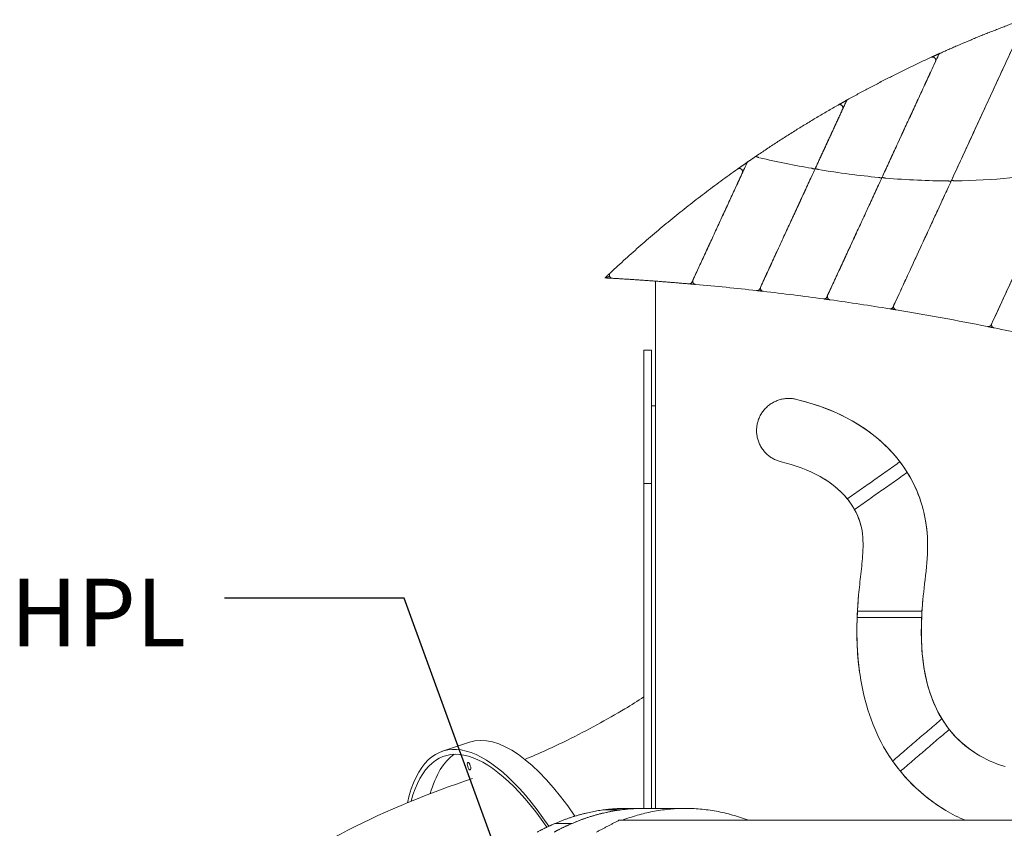
# Model space of a CAD drawing. Units: millimetres. Extents: x 17996 to 68535, y -106130 to -90433.
# Drawn here: x 37827 to 39357, y -103547 to -102291 of the extents above; entities that cross this region are included whole.
import ezdxf

# ---------------------------------------------------------------- set-up
doc = ezdxf.new("R2010")
doc.units = ezdxf.units.MM
doc.header["$LTSCALE"] = 0.5
doc.layers.add('DLINE', color=1, linetype='Continuous')
doc.layers.add('DLINE2', color=2, linetype='Continuous')
doc.styles.get("Standard").update_dxf_attribs({"font": 'Gulim.ttf'})
doc.dimstyles.new('PT_DIM 60', dxfattribs={"dimscale": 60, "dimtxt": 3, "dimasz": 1, "dimexe": 1, "dimexo": 1, "dimgap": 1, "dimtad": 1, "dimdec": 0, "dimrnd": 5, "dimzin": 0, "dimdsep": 46, "dimtxsty": 'Standard', "dimblk": 'D-DOT', "dimcen": 1, "dimclrd": 1, "dimclre": 1, "dimclrt": 7, "dimazin": 0, "dimtfac": 1.2, "dimtdec": 0, "dimtix": 1, "dimtmove": 2, "dimatfit": 3, "dimldrblk": 'DOT', "dimfxl": 2, "dimtolj": 1, "dimtzin": 0, "dimarcsym": 0})

# ---------------------------------------------------------------- blocks, each defined once
blk = doc.blocks.new('_DOT')
at = {"color": 0, "linetype": 'ByBlock'}
blk.add_line((-0.5, 0), (-1, 0), dxfattribs=at)
at = {"color": 0, "linetype": 'ByBlock', "const_width": 0.5}
blk.add_lwpolyline([(-0.25, 0, 1), (0.25, 0, 1)], format="xyb", close=True, dxfattribs=at)
blk = doc.blocks.new('D-DOT')
at = {"layer": 'DLINE'}
blk.add_line((-1.5, 0), (1.5, 0), dxfattribs=at)
at = {"layer": 'DLINE2', "const_width": 0.55}
blk.add_lwpolyline([(-0.275, 0, 1), (0.275, 0, 1)], format="xyb", close=True, dxfattribs=at)

msp = doc.modelspace()

# ---------------------------------------------------------------- linework, layer by layer
at = {"color": 0, "linetype": 'Continuous', "lineweight": 0, "extrusion": (2.22045e-16, 1, 2.22045e-16)}
for p, q in [((39111.8, -102417.1), (39111.8, -102417.1)), ((38809.1, -102804.3), (38797.1, -102804.3)), ((38809.1, -102890.5), (38815.1, -102890.5)), ((38809.1, -103011.6), (38797.1, -103011.6)), ((38484.4, -103427.5), (38526.1, -103413.6)), ((38530.9, -103470), (38531, -103469.9)), ((38795.7, -103516.4), (38769.4, -103516.4)), ((38795.7, -103516.4), (38861.6, -103516.4))]:
    msp.add_line(p, q, dxfattribs=at)
at = {"color": 0, "linetype": 'Continuous', "lineweight": 0}
for centre, major_axis, start_param, end_param in [((38621.7, -103840.3), (137.3, -412.8), 2.24723, 3.667531), ((38621.7, -103840.3), (134.7, -405.2), 2.261061, 3.632203), ((38663.4, -103826.4), (137.3, -412.8), 2.253206, 3.141593), ((38651, -103830.5), (-134.7, 405.2), 0.102415, 0.48159)]:
    msp.add_ellipse(centre, major_axis=major_axis, ratio=0.353553, start_param=start_param, end_param=end_param, dxfattribs=at)
msp.add_ellipse((38525.4, -103450.7), major_axis=(-1.89, 5.69), ratio=0.353553, dxfattribs=at)
for points, weights in [([(39380, -102292.7), (39317.9, -102315.5), (39257.6, -102342.7)], [1, 0.999379303225, 1]), ([(39243.6, -102349), (39250.6, -102345.8), (39257.6, -102342.7)], [0.962398774837, 0.961673149521, 0.960964111515]), ([(39255.1, -102345.1), (39255.9, -102343.4), (39257.6, -102342.7)], [1, 0.936587314664, 1]), ([(39243.6, -102349), (39177.5, -102379.4), (39113.9, -102414.8)], [1, 0.999248308774, 1]), ([(39243.6, -102349), (39255.9, -102343.4), (39250.2, -102355.7)], [1, 0.346601189355, 1]), ([(39099, -102423.2), (39106.4, -102419), (39113.9, -102414.8)], [0.979839831679, 0.978814551118, 0.977810643313]), ([(39111.8, -102417.1), (39112.4, -102415.6), (39113.9, -102414.8)], [1, 0.950743905281, 1]), ([(39098.9, -102423.2), (39032.8, -102460.9), (38970, -102503.7)], [1, 0.99917963042, 1]), ([(39098.9, -102423.2), (39112.5, -102415.5), (39106, -102429.7)], [1, 0.305637381591, 1]), ([(38942.6, -102522.7), (38950.8, -102517), (38958.9, -102511.3)], [0.999368641675, 0.999533567992, 0.999726630809]), ([(38957.3, -102513.3), (38957.8, -102512.1), (38958.9, -102511.3)], [1, 0.964692774342, 1]), ([(38970, -102503.7), (38964.5, -102507.5), (38958.9, -102511.3)], [1, 0.999993602441, 1]), ([(38970, -102503.7), (38970, -102503.7), (38970, -102503.7)], [0.999999891992, 0.999999945993, 1]), ([(38970, -102503.7), (38970, -102503.7), (38970, -102503.7)], [1, 0.999999686726, 0.999999373454]), ([(38942.6, -102522.7), (38838.4, -102596.6), (38745.1, -102683.9)], [1, 0.997689778538, 1]), ([(38942.6, -102522.7), (38957.9, -102511.9), (38950.1, -102528.9)], [1, 0.258255752284, 1]), ([(38736.6, -102691.8), (38740.8, -102687.8), (38745.1, -102683.9)], [1, 0.999875931155, 0.99976149443]), ([(38748.2, -102692.5), (38742.4, -102692.2), (38736.6, -102691.8)], [0.999785775081, 0.999891595576, 1]), ([(38748.2, -102692.5), (38736.6, -102691.8), (38745.1, -102683.9)], [1, 0.394073663237, 1]), ([(38748.2, -102692.5), (38807.7, -102695.9), (38867, -102701.1)], [1, 0.999864948525, 1]), ([(38877.6, -102702), (38870.5, -102701.4), (38873.5, -102694.9)], [1, 0.575882057578, 1]), ([(38872, -102698.2), (38870.5, -102701.4), (38867, -102701.1)], [1, 0.81825752526, 1]), ([(38877.6, -102702), (38872.3, -102701.5), (38867, -102701.1)], [0.997747804289, 0.997817972108, 0.997890284569]), ([(38977.3, -102708.6), (38975.8, -102711.9), (38972.2, -102711.5)], [1, 0.810977477943, 1]), ([(38982.6, -102712.7), (38977.4, -102712.1), (38972.2, -102711.5)], [0.996564090992, 0.996612465909, 0.996662945225]), ([(38982.6, -102712.7), (38975.8, -102711.9), (38978.7, -102705.6)], [1, 0.586090827865, 1]), ([(39081.4, -102721.6), (39079.9, -102725), (39076.2, -102724.4)], [1, 0.803620578722, 1]), ([(39086.6, -102725.9), (39081.4, -102725.2), (39076.2, -102724.4)], [0.995809519715, 0.995836725595, 0.995866002155]), ([(39086.6, -102725.9), (39079.9, -102724.9), (39082.7, -102718.8)], [1, 0.596140140176, 1]), ([(39184.4, -102737), (39182.9, -102740.5), (39179.1, -102739.9)], [1, 0.796179926537, 1]), ([(39189.3, -102741.5), (39184.2, -102740.7), (39179.1, -102739.9)], [0.995472967369, 0.995479501059, 0.995488077735]), ([(39189.3, -102741.5), (39182.9, -102740.5), (39185.6, -102734.5)], [1, 0.606044181992, 1]), ([(39336.9, -102764.7), (39335.2, -102768.3), (39331.3, -102767.5)], [1, 0.784846318361, 1]), ([(39341.4, -102769.5), (39336.4, -102768.5), (39331.3, -102767.5)], [0.995733515093, 0.995709719429, 0.995687935659]), ([(39341.4, -102769.5), (39335.2, -102768.3), (39337.9, -102762.5)], [1, 0.620656147243, 1]), ([(38795.7, -103516.4), (38725.6, -103516.4), (38657.7, -103553.2)], [0.93572305991, 0.959557657593, 1]), ([(38659.5, -103539.6), (38697.3, -103523.4), (38735.9, -103518.5)], [1, 0.997539672533, 1]), ([(38685.8, -103539.6), (38723.7, -103523.4), (38762.3, -103518.5)], [1, 0.997539672533, 1]), ([(38735.9, -103518.5), (38752.6, -103516.4), (38769.4, -103516.4)], [1, 0.998642703016, 0.998210874629]), ([(38959.9, -103534.9), (38861.6, -103497.6), (38763.3, -103534.9)], [0.911060747543, 0.928413927531, 0.977319496841]), ([(38631.3, -103553.2), (38645.3, -103545.6), (38659.5, -103539.6)], [1, 0.99965552862, 1]), ([(38657.7, -103553.2), (38671.7, -103545.6), (38685.8, -103539.6)], [1, 0.99965552862, 1])]:
    msp.add_rational_spline(points, weights, degree=2, dxfattribs=at)
for points, degree in [([(39390.4, -102290.5), (39332.6, -102415.8), (39274.8, -102541)], 2), ([(39274.8, -102541), (39386.2, -102299.5)], 1), ([(39255.1, -102345.1), (39211, -102440.7), (39167, -102536.2)], 2), ([(39167, -102536.2), (39208.6, -102445.9), (39250.2, -102355.7)], 2), ([(39111.8, -102417.1), (39087.5, -102469.8), (39063.2, -102522.4)], 2), ([(39063.2, -102522.4), (39084.6, -102476.1), (39106, -102429.7)], 2), ([(38970, -102503.7), (38970, -102503.7)], 1), ([(38976.7, -102505.2), (38976.7, -102505.2), (38976.7, -102505.2), (38976.7, -102505.2)], 3), ([(38976.7, -102505.2), (39004.9, -102511.6), (39032, -102517), (39058.1, -102521.5)], 3), ([(38976.7, -102505.2), (39004.9, -102511.6), (39032, -102517), (39058.1, -102521.5)], 3), ([(38957.3, -102513.3), (38915.4, -102604.1), (38873.5, -102694.9)], 2), ([(38977.3, -102708.6), (39063.2, -102522.4)], 1), ([(39063.2, -102522.4), (39020.9, -102614), (38978.7, -102705.6)], 2), ([(39068.3, -102523.3), (39101.1, -102528.8), (39132.2, -102532.8), (39161.7, -102535.7)], 3), ([(39068.3, -102523.3), (39101.1, -102528.8), (39132.2, -102532.8), (39161.7, -102535.7)], 3), ([(39280.4, -102541), (39341, -102540.4), (39394, -102534.4), (39441.5, -102525.9)], 3), ([(39280.4, -102541), (39341, -102540.4), (39394, -102534.4), (39441.5, -102525.9)], 3), ([(39336.9, -102764.7), (39392.2, -102644.7), (39447.5, -102524.8)], 2), ([(39447.5, -102524.8), (39337.9, -102762.5)], 1), ([(38872, -102698.2), (38911, -102613.5), (38950.1, -102528.9)], 2), ([(39081.4, -102721.6), (39167, -102536.2)], 1), ([(39167, -102536.2), (39082.7, -102718.8)], 1), ([(39172.2, -102536.6), (39206.7, -102539.7), (39239, -102541), (39269.3, -102541)], 3), ([(39172.2, -102536.6), (39172.2, -102536.6), (39172.2, -102536.6), (39172.2, -102536.6)], 3), ([(39172.2, -102536.6), (39206.7, -102539.7), (39239, -102541), (39269.3, -102541)], 3), ([(39184.4, -102737), (39274.8, -102541)], 1), ([(39274.8, -102541), (39185.6, -102734.5)], 1), ([(38736.6, -102691.8), (38740.2, -102690.6), (38743.8, -102689.4)], 2), ([(38743.8, -102689.4), (38740.2, -102690.6), (38736.6, -102691.8)], 2), ([(38815.1, -103516.4), (38815.1, -102696.9)], 1), ([(38815.1, -103516.4), (38815.1, -102696.9)], 1), ([(38877.6, -102702), (38909.1, -102704.8), (38940.7, -102708), (38972.2, -102711.5)], 3), ([(38982.6, -102712.7), (39013.9, -102716.3), (39045.1, -102720.2), (39076.2, -102724.4)], 3), ([(39086.6, -102725.9), (39117.5, -102730.2), (39148.3, -102734.9), (39179.1, -102739.9)], 3), ([(39189.3, -102741.5), (39236.8, -102749.4), (39284.2, -102758), (39331.3, -102767.5)], 3), ([(39341.4, -102769.5), (39371.5, -102775.6), (39401.5, -102782.1), (39431.5, -102788.9)], 3), ([(39034.2, -102880.6), (39110.4, -102899.4), (39162.6, -102934.9), (39195.1, -102977.6)], 3), ([(39195.1, -102977.6), (39113.3, -103035.4)], 1), ([(39195.1, -102977.6), (39113.3, -103035.4)], 1), ([(39195.1, -102977.6), (39199.2, -102983), (39202.9, -102988.5), (39206.4, -102994.1)], 3), ([(39206.4, -102994.1), (39124.5, -103052)], 1), ([(39206.4, -102994.1), (39124.5, -103052)], 1), ([(39128.6, -103219.6), (39128.8, -103216.3), (39128.9, -103212.9), (39129.1, -103209.6)], 3), ([(39129.1, -103209.6), (39229.3, -103209.6)], 1), ([(39129.1, -103209.6), (39229.3, -103209.6)], 1), ([(39229.3, -103209.6), (39229.1, -103212.9), (39228.9, -103216.3), (39228.8, -103219.6)], 3), ([(39128.6, -103219.6), (39228.8, -103219.6)], 1), ([(39128.6, -103219.6), (39228.8, -103219.6)], 1), ([(39228.8, -103219.6), (39225.8, -103283.5), (39235.5, -103336.7), (39260.2, -103377.2)], 3), ([(39260.2, -103377.2), (39183.6, -103442.7)], 1), ([(39260.2, -103377.2), (39183.6, -103442.7)], 1), ([(39260.2, -103377.2), (39263.7, -103382.9), (39267.5, -103388.4), (39271.6, -103393.7)], 3), ([(39271.6, -103393.7), (39195.7, -103458.7)], 1), ([(39271.6, -103393.7), (39195.7, -103458.7)], 1), ([(39195.7, -103458.7), (39191.5, -103453.5), (39187.5, -103448.2), (39183.6, -103442.7)], 3), ([(38762.3, -103518.5), (38735.9, -103518.5)], 1), ([(38762.3, -103518.5), (38735.9, -103518.5)], 1), ([(38723.5, -103553.2), (38758.3, -103534.9)], 1), ([(39636.6, -103534.9), (38758.3, -103534.9)], 1), ([(38685.8, -103539.6), (38659.5, -103539.6)], 1), ([(38685.8, -103539.6), (38659.5, -103539.6)], 1)]:
    msp.add_open_spline(points, degree=degree, dxfattribs=at)
for points, knots in [([(38973.5, -102503.9), (38973.3, -102503.8), (38973, -102503.7), (38972.5, -102503.5), (38972.2, -102503.4), (38971.6, -102503.3), (38971.4, -102503.3), (38970.9, -102503.3), (38970.7, -102503.4), (38970.3, -102503.5), (38970.2, -102503.6), (38970, -102503.7)], [3.591922, 3.591922, 3.591922, 3.591922, 4.562631, 4.562631, 5.703289, 5.703289, 6.843946, 6.843946, 7.984604, 7.984604, 9.125262, 9.125262, 9.125262, 9.125262]), ([(38970, -102503.7), (38970.2, -102503.6), (38970.3, -102503.5), (38970.7, -102503.4), (38970.9, -102503.3), (38971.4, -102503.3), (38971.6, -102503.3), (38972.2, -102503.4), (38972.5, -102503.5), (38973.1, -102503.7), (38973.4, -102503.8), (38974, -102504.1), (38974.3, -102504.2), (38975, -102504.5), (38975.3, -102504.6), (38975.7, -102504.8), (38975.8, -102504.8), (38975.8, -102504.9)], [0, 0, 0, 0, 1.140654, 1.140654, 2.281309, 2.281309, 3.421963, 3.421963, 4.562617, 4.562617, 5.703271, 5.703271, 6.843926, 6.843926, 7.98458, 7.98458, 8.180753, 8.180753, 8.180753, 8.180753]), ([(38970, -102503.7), (38970.2, -102503.6), (38970.3, -102503.5), (38970.7, -102503.4), (38970.9, -102503.3), (38971.4, -102503.3), (38971.6, -102503.3), (38971.8, -102503.4)], [0, 0, 0, 0, 1.140654, 1.140654, 2.281308, 2.281308, 3.32692, 3.32692, 3.32692, 3.32692]), ([(39063.2, -102522.4), (39063.2, -102522.5), (39063.1, -102522.5), (39063, -102522.6), (39062.9, -102522.6), (39062.6, -102522.6), (39062.4, -102522.6), (39062, -102522.5), (39061.8, -102522.5), (39061.3, -102522.4), (39061.1, -102522.3), (39060.5, -102522.2), (39060.2, -102522.1), (39059.6, -102521.9), (39059.3, -102521.9), (39058.7, -102521.7), (39058.4, -102521.6), (39058.1, -102521.5)], [0, 0, 0, 0, 0.995917, 0.995917, 1.991834, 1.991834, 2.987751, 2.987751, 3.983667, 3.983667, 4.979584, 4.979584, 5.975501, 5.975501, 6.971418, 6.971418, 7.967335, 7.967335, 7.967335, 7.967335]), ([(39058.1, -102521.5), (39058.4, -102521.6), (39058.7, -102521.7), (39059.3, -102521.9), (39059.6, -102521.9), (39060.2, -102522.1), (39060.5, -102522.2), (39061.1, -102522.3), (39061.3, -102522.4), (39061.8, -102522.5), (39062, -102522.5), (39062.4, -102522.6), (39062.6, -102522.6), (39062.9, -102522.6), (39063, -102522.6), (39063.1, -102522.5), (39063.2, -102522.5), (39063.2, -102522.4)], [0, 0, 0, 0, 0.995917, 0.995917, 1.991834, 1.991834, 2.987751, 2.987751, 3.983667, 3.983667, 4.979584, 4.979584, 5.975501, 5.975501, 6.971418, 6.971418, 7.967335, 7.967335, 7.967335, 7.967335]), ([(39063.2, -102522.4), (39063.2, -102522.4), (39063.2, -102522.3), (39063.4, -102522.3), (39063.5, -102522.3), (39063.8, -102522.3), (39063.9, -102522.3), (39064.3, -102522.3), (39064.5, -102522.4), (39065, -102522.5), (39065.3, -102522.5), (39065.9, -102522.7), (39066.2, -102522.7), (39066.8, -102522.9), (39067.1, -102523), (39067.7, -102523.1), (39068, -102523.2), (39068.3, -102523.3)], [0, 0, 0, 0, 0.996305, 0.996305, 1.992611, 1.992611, 2.988916, 2.988916, 3.985221, 3.985221, 4.981527, 4.981527, 5.977832, 5.977832, 6.974137, 6.974137, 7.970443, 7.970443, 7.970443, 7.970443]), ([(39068.3, -102523.3), (39068, -102523.2), (39067.7, -102523.1), (39067.1, -102523), (39066.8, -102522.9), (39066.2, -102522.7), (39065.9, -102522.7), (39065.3, -102522.5), (39065, -102522.5), (39064.5, -102522.4), (39064.3, -102522.3), (39063.9, -102522.3), (39063.8, -102522.3), (39063.5, -102522.3), (39063.4, -102522.3), (39063.2, -102522.3), (39063.2, -102522.4), (39063.2, -102522.4)], [0, 0, 0, 0, 0.996305, 0.996305, 1.992611, 1.992611, 2.988916, 2.988916, 3.985221, 3.985221, 4.981527, 4.981527, 5.977832, 5.977832, 6.974137, 6.974137, 7.970443, 7.970443, 7.970443, 7.970443]), ([(39161.7, -102535.7), (39162, -102535.7), (39162.3, -102535.8), (39162.9, -102535.9), (39163.2, -102536), (39163.9, -102536.1), (39164.2, -102536.2), (39164.7, -102536.3), (39165, -102536.3), (39165.5, -102536.4), (39165.7, -102536.4), (39166.1, -102536.4), (39166.3, -102536.4), (39166.6, -102536.4), (39166.7, -102536.4), (39166.9, -102536.3), (39166.9, -102536.2), (39167, -102536.2)], [0, 0, 0, 0, 1.006051, 1.006051, 2.012101, 2.012101, 3.018152, 3.018152, 4.024202, 4.024202, 5.030253, 5.030253, 6.036303, 6.036303, 7.042354, 7.042354, 8.048404, 8.048404, 8.048404, 8.048404]), ([(39163.5, -102536), (39163.2, -102536), (39162.9, -102535.9), (39162.3, -102535.8), (39162, -102535.7), (39161.7, -102535.7)], [6.036303, 6.036303, 6.036303, 6.036303, 7.042354, 7.042354, 8.048404, 8.048404, 8.048404, 8.048404]), ([(39172.2, -102536.6), (39172, -102536.6), (39171.6, -102536.5), (39171, -102536.4), (39170.7, -102536.3), (39170.1, -102536.2), (39169.8, -102536.2), (39169.2, -102536.1), (39168.9, -102536), (39168.4, -102535.9), (39168.2, -102535.9), (39167.8, -102535.9), (39167.6, -102535.9), (39167.3, -102535.9), (39167.2, -102536), (39167, -102536), (39167, -102536.1), (39167, -102536.2)], [0, 0, 0, 0, 1.006715, 1.006715, 2.01343, 2.01343, 3.020146, 3.020146, 4.026861, 4.026861, 5.033576, 5.033576, 6.040291, 6.040291, 7.047006, 7.047006, 8.053721, 8.053721, 8.053721, 8.053721]), ([(39273.5, -102541.5), (39273.3, -102541.5), (39273.2, -102541.5), (39272.8, -102541.5), (39272.5, -102541.4), (39271.9, -102541.4), (39271.6, -102541.3), (39270.9, -102541.3), (39270.6, -102541.2), (39270, -102541.1), (39269.6, -102541.1), (39269.3, -102541)], [3.455755, 3.455755, 3.455755, 3.455755, 4.094486, 4.094486, 5.118107, 5.118107, 6.141728, 6.141728, 7.16535, 7.16535, 8.188971, 8.188971, 8.188971, 8.188971]), ([(39269.3, -102541), (39269.6, -102541.1), (39270, -102541.1), (39270.6, -102541.2), (39270.9, -102541.3), (39271.6, -102541.3), (39271.9, -102541.4), (39272.5, -102541.4), (39272.8, -102541.5), (39273.3, -102541.5), (39273.5, -102541.5), (39273.8, -102541.5), (39273.8, -102541.5), (39273.8, -102541.5)], [0, 0, 0, 0, 1.023621, 1.023621, 2.047243, 2.047243, 3.070864, 3.070864, 4.094486, 4.094486, 5.118107, 5.118107, 5.181293, 5.181293, 5.181293, 5.181293]), ([(39274.6, -102541.3), (39274.6, -102541.3), (39274.6, -102541.3), (39274.7, -102541.3), (39274.7, -102541.3), (39274.7, -102541.3)], [7.12323554, 7.12323554, 7.12323554, 7.12323554, 7.16534985, 7.16534985, 7.21995278, 7.21995278, 7.21995278, 7.21995278]), ([(39280.4, -102541), (39280.1, -102541), (39279.7, -102540.9), (39279.1, -102540.8), (39278.8, -102540.8), (39278.1, -102540.7), (39277.8, -102540.7), (39277.2, -102540.6), (39276.9, -102540.6), (39276.4, -102540.6), (39276.2, -102540.6), (39275.7, -102540.6), (39275.6, -102540.6), (39275.3, -102540.7), (39275.1, -102540.7), (39275, -102540.8)], [0, 0, 0, 0, 1.024787, 1.024787, 2.049573, 2.049573, 3.07436, 3.07436, 4.099146, 4.099146, 5.123933, 5.123933, 6.14872, 6.14872, 7.172835, 7.172835, 7.172835, 7.172835]), ([(39276.2, -102540.6), (39276.3, -102540.6), (39276.5, -102540.6), (39276.9, -102540.6), (39277.2, -102540.6), (39277.8, -102540.7), (39278.1, -102540.7), (39278.8, -102540.8), (39279.1, -102540.8), (39279.7, -102540.9), (39280.1, -102541), (39280.4, -102541)], [3.409452, 3.409452, 3.409452, 3.409452, 4.099146, 4.099146, 5.123933, 5.123933, 6.14872, 6.14872, 7.173506, 7.173506, 8.198293, 8.198293, 8.198293, 8.198293]), ([(39034.2, -102880.6), (39170.8, -102914.3), (39230.3, -103001.8), (39237.2, -103088), (39240.1, -103123.7), (39233.9, -103159.3), (39230.7, -103192.3), (39219.9, -103304.8), (39244.1, -103388.1), (39314.2, -103431.5), (39327.5, -103439.8), (39342.5, -103446.6), (39358.7, -103451.3)], [-3950.729256, -3950.729256, -3950.729256, -3950.729256, -3679.128523, -3679.128523, -3679.128523, -3566.429462, -3566.429462, -3566.429462, -3182.129668, -3182.129668, -3182.129668, -3109.104033, -3109.104033, -3109.104033, -3109.104033]), ([(39296.4, -103534.9), (39286.1, -103530.4), (39276, -103525.3), (39266.3, -103519.5), (39228.5, -103497), (39196.2, -103464.9), (39173.5, -103427.2), (39152.1, -103391.5), (39139.2, -103350.8), (39133, -103309.5), (39126.8, -103268.2), (39127.2, -103226.2), (39130.9, -103184.6), (39131.9, -103173.8), (39133.1, -103163), (39134.3, -103152.2), (39135.5, -103141.4), (39136.7, -103130.7), (39137.3, -103119.8), (39138.1, -103106.5), (39138, -103093), (39135.2, -103080), (39132.4, -103067.1), (39126.8, -103054.6), (39119.4, -103043.5), (39107.2, -103025.5), (39090, -103011.3), (39071.1, -103000.7), (39052.1, -102990), (39031.4, -102982.9), (39010.3, -102977.7)], [-2203.754588, -2203.754588, -2203.754588, -2203.754588, -2169.917998, -2169.917998, -2169.917998, -2037.713984, -2037.713984, -2037.713984, -1912.475137, -1912.475137, -1912.475137, -1787.23629, -1787.23629, -1787.23629, -1754.659927, -1754.659927, -1754.659927, -1722.083564, -1722.083564, -1722.083564, -1682.121776, -1682.121776, -1682.121776, -1642.159989, -1642.159989, -1642.159989, -1576.954993, -1576.954993, -1576.954993, -1511.749996, -1511.749996, -1511.749996, -1511.749996]), ([(39113.3, -103035.4), (39101.8, -103021.2), (39087.1, -103009.7), (39071.1, -103000.7), (39052.1, -102990), (39031.4, -102982.9), (39010.3, -102977.7)], [-1631.991862, -1631.991862, -1631.991862, -1631.991862, -1576.954993, -1576.954993, -1576.954993, -1511.749996, -1511.749996, -1511.749996, -1511.749996]), ([(39206.4, -102994.1), (39224.8, -103023.7), (39234.6, -103055.9), (39237.2, -103088), (39240.1, -103123.7), (39233.9, -103159.3), (39230.7, -103192.3), (39230.2, -103198.1), (39229.7, -103203.9), (39229.3, -103209.6)], [-3780.104466, -3780.104466, -3780.104466, -3780.104466, -3679.128523, -3679.128523, -3679.128523, -3566.429462, -3566.429462, -3566.429462, -3546.453342, -3546.453342, -3546.453342, -3546.453342]), ([(38797.1, -103516.4), (38797.1, -103497.2), (38797.1, -103476.8), (38797.1, -103455.9), (38797.1, -103386.8), (38797.1, -103312.5), (38797.1, -103253.7), (38797.1, -103194.9), (38797.1, -103151.7), (38797.1, -103119.9), (38797.1, -103088.2), (38797.1, -103067.9), (38797.1, -103044.2), (38797.1, -103035.1), (38797.1, -103025.5), (38797.1, -103011.6)], [1133.200482, 1133.200482, 1133.200482, 1133.200482, 1190.160605, 1190.160605, 1190.160605, 1378.656678, 1378.656678, 1378.656678, 1567.152751, 1567.152751, 1567.152751, 1755.648824, 1755.648824, 1755.648824, 1827.580461, 1827.580461, 1827.580461, 1827.580461]), ([(38797.1, -103516.4), (38797.1, -103497.2), (38797.1, -103476.8), (38797.1, -103455.9), (38797.1, -103386.8), (38797.1, -103312.5), (38797.1, -103253.7), (38797.1, -103194.9), (38797.1, -103151.7), (38797.1, -103119.9), (38797.1, -103088.2), (38797.1, -103067.9), (38797.1, -103044.2), (38797.1, -103035.1), (38797.1, -103025.5), (38797.1, -103011.6)], [1133.200482, 1133.200482, 1133.200482, 1133.200482, 1190.160605, 1190.160605, 1190.160605, 1378.656678, 1378.656678, 1378.656678, 1567.152751, 1567.152751, 1567.152751, 1755.648824, 1755.648824, 1755.648824, 1827.580461, 1827.580461, 1827.580461, 1827.580461]), ([(38809.1, -103011.6), (38809.1, -103025.5), (38809.1, -103035.1), (38809.1, -103044.2), (38809.1, -103067.9), (38809.1, -103088.2), (38809.1, -103119.9), (38809.1, -103151.7), (38809.1, -103194.9), (38809.1, -103253.7), (38809.1, -103312.5), (38809.1, -103386.8), (38809.1, -103455.9), (38809.1, -103476.8), (38809.1, -103497.2), (38809.1, -103516.4)], [-1827.580461, -1827.580461, -1827.580461, -1827.580461, -1755.648824, -1755.648824, -1755.648824, -1567.152751, -1567.152751, -1567.152751, -1378.656678, -1378.656678, -1378.656678, -1190.160605, -1190.160605, -1190.160605, -1133.200482, -1133.200482, -1133.200482, -1133.200482]), ([(38809.1, -103516.4), (38809.1, -103497.2), (38809.1, -103476.8), (38809.1, -103455.9), (38809.1, -103386.8), (38809.1, -103312.5), (38809.1, -103253.7), (38809.1, -103194.9), (38809.1, -103151.7), (38809.1, -103119.9), (38809.1, -103088.2), (38809.1, -103067.9), (38809.1, -103044.2), (38809.1, -103035.1), (38809.1, -103025.5), (38809.1, -103011.6)], [1133.200482, 1133.200482, 1133.200482, 1133.200482, 1190.160605, 1190.160605, 1190.160605, 1378.656678, 1378.656678, 1378.656678, 1567.152751, 1567.152751, 1567.152751, 1755.648824, 1755.648824, 1755.648824, 1827.580461, 1827.580461, 1827.580461, 1827.580461]), ([(38809.1, -103516.4), (38809.1, -103497.2), (38809.1, -103476.8), (38809.1, -103455.9), (38809.1, -103386.8), (38809.1, -103312.5), (38809.1, -103253.7), (38809.1, -103194.9), (38809.1, -103151.7), (38809.1, -103119.9), (38809.1, -103088.2), (38809.1, -103067.9), (38809.1, -103044.2), (38809.1, -103035.1), (38809.1, -103025.5), (38809.1, -103011.6)], [1133.200482, 1133.200482, 1133.200482, 1133.200482, 1190.160605, 1190.160605, 1190.160605, 1378.656678, 1378.656678, 1378.656678, 1567.152751, 1567.152751, 1567.152751, 1755.648824, 1755.648824, 1755.648824, 1827.580461, 1827.580461, 1827.580461, 1827.580461]), ([(39124.5, -103052), (39123, -103049.1), (39121.2, -103046.3), (39119.4, -103043.5), (39117.5, -103040.7), (39115.5, -103038), (39113.3, -103035.4)], [-1652.018405, -1652.018405, -1652.018405, -1652.018405, -1642.159989, -1642.159989, -1642.159989, -1631.991862, -1631.991862, -1631.991862, -1631.991862]), ([(39129.1, -103209.6), (39129.6, -103201.3), (39130.2, -103192.9), (39130.9, -103184.6), (39131.9, -103173.8), (39133.1, -103163), (39134.3, -103152.2), (39135.5, -103141.4), (39136.7, -103130.7), (39137.3, -103119.8), (39138.1, -103106.5), (39138, -103093), (39135.2, -103080), (39133.1, -103070.3), (39129.4, -103060.8), (39124.5, -103052)], [-1812.260827, -1812.260827, -1812.260827, -1812.260827, -1787.23629, -1787.23629, -1787.23629, -1754.659927, -1754.659927, -1754.659927, -1722.083564, -1722.083564, -1722.083564, -1682.121776, -1682.121776, -1682.121776, -1652.018405, -1652.018405, -1652.018405, -1652.018405]), ([(39183.6, -103442.7), (39180.1, -103437.6), (39176.7, -103432.5), (39173.5, -103427.2), (39152.1, -103391.5), (39139.2, -103350.8), (39133, -103309.5), (39128.5, -103279.7), (39127.5, -103249.6), (39128.6, -103219.6)], [-2056.239163, -2056.239163, -2056.239163, -2056.239163, -2037.713984, -2037.713984, -2037.713984, -1912.475137, -1912.475137, -1912.475137, -1822.27129, -1822.27129, -1822.27129, -1822.27129]), ([(38797.1, -103343.2), (38787.7, -103349.4), (38777.8, -103355.5), (38739.5, -103378.6), (38709.2, -103395.1), (38656.2, -103421), (38633.9, -103431.1), (38612, -103440.2)], [2.8374231, 2.8374231, 2.8374231, 2.8374231, 2.9243626, 2.9243626, 3.1678725, 3.1678725, 3.3420227, 3.3420227, 3.3420227, 3.3420227]), ([(39271.6, -103393.7), (39283.3, -103408.5), (39297.4, -103421.1), (39314.2, -103431.5), (39327.5, -103439.8), (39342.5, -103446.6), (39358.7, -103451.3)], [-3274.016702, -3274.016702, -3274.016702, -3274.016702, -3182.129668, -3182.129668, -3182.129668, -3109.104033, -3109.104033, -3109.104033, -3109.104033]), ([(39296.4, -103534.9), (39286.1, -103530.4), (39276, -103525.3), (39266.3, -103519.5), (39239.5, -103503.5), (39215.5, -103482.8), (39195.7, -103458.7)], [-2203.754588, -2203.754588, -2203.754588, -2203.754588, -2169.917998, -2169.917998, -2169.917998, -2076.29213, -2076.29213, -2076.29213, -2076.29213]), ([(38530.9, -103470), (38463.5, -103492.5), (38398.8, -103518.7), (38275.5, -103581.7), (38216.8, -103617.8), (38103.5, -103714.2), (38045.5, -103774.5), (37979.6, -103922.8), (37962.5, -103987.3), (37961.4, -104110.1), (37970.7, -104165.1), (37994.8, -104232.4), (38002.1, -104249.4), (38010.2, -104265.5)], [2.02463, 2.02463, 2.02463, 2.02463, 2.338542, 2.338542, 2.652455, 2.652455, 2.966368, 2.966368, 3.138263, 3.138263, 3.267468, 3.267468, 3.313204, 3.313204, 3.313204, 3.313204])]:
    msp.add_open_spline(points, degree=3, knots=knots, dxfattribs=at)
for points, weights, knots in [([(38797.1, -103011.6), (38797.1, -103011.6), (38797.1, -103003.3), (38797.1, -102983.9), (38797.1, -102963), (38797.1, -102929.1), (38797.1, -102828.1), (38797.1, -102820.8), (38797.1, -102813.8), (38797.1, -102809), (38797.1, -102806), (38797.1, -102804.3), (38797.1, -102804.3)], [1, 1, 1, 1, 1, 1, 1, 0.907626086148, 0.907626086148, 1, 0.93988406693, 0.918890925763, 0.937020576499], [-1105.245486, -1105.245486, -1105.245486, -1105.245486, -980.413921, -980.413921, -980.413921, -845.299111, -845.299111, -845.299111, -823.991122, -823.991122, -823.991122, -810.124116, -810.124116, -810.124116, -810.124116]), ([(38797.1, -103011.6), (38797.1, -103011.6), (38797.1, -103003.3), (38797.1, -102983.9), (38797.1, -102963), (38797.1, -102929.1), (38797.1, -102828.1), (38797.1, -102820.8), (38797.1, -102813.8), (38797.1, -102809), (38797.1, -102806), (38797.1, -102804.3), (38797.1, -102804.3)], [1, 1, 1, 1, 1, 1, 1, 0.907626086148, 0.907626086148, 1, 0.93988406693, 0.918890925763, 0.937020576499], [-1105.245486, -1105.245486, -1105.245486, -1105.245486, -980.413921, -980.413921, -980.413921, -845.299111, -845.299111, -845.299111, -823.991122, -823.991122, -823.991122, -810.124116, -810.124116, -810.124116, -810.124116]), ([(38809.1, -103011.6), (38809.1, -103011.6), (38809.1, -103003.3), (38809.1, -102983.9), (38809.1, -102963), (38809.1, -102929.1), (38809.1, -102828.1), (38809.1, -102820.8), (38809.1, -102813.8), (38809.1, -102809), (38809.1, -102806), (38809.1, -102804.3), (38809.1, -102804.3)], [1, 1, 1, 1, 1, 1, 1, 0.907626086148, 0.907626086148, 1, 0.93988406693, 0.918890925763, 0.937020576499], [-1105.245486, -1105.245486, -1105.245486, -1105.245486, -980.413921, -980.413921, -980.413921, -845.299111, -845.299111, -845.299111, -823.991122, -823.991122, -823.991122, -810.124116, -810.124116, -810.124116, -810.124116]), ([(38809.1, -103011.6), (38809.1, -103011.6), (38809.1, -103003.3), (38809.1, -102983.9), (38809.1, -102963), (38809.1, -102929.1), (38809.1, -102828.1), (38809.1, -102820.8), (38809.1, -102813.8), (38809.1, -102809), (38809.1, -102806), (38809.1, -102804.3), (38809.1, -102804.3)], [1, 1, 1, 1, 1, 1, 1, 0.907626086148, 0.907626086148, 1, 0.93988406693, 0.918890925763, 0.937020576499], [-1105.245486, -1105.245486, -1105.245486, -1105.245486, -980.413921, -980.413921, -980.413921, -845.299111, -845.299111, -845.299111, -823.991122, -823.991122, -823.991122, -810.124116, -810.124116, -810.124116, -810.124116]), ([(39010.3, -102977.7), (38981.8, -102970.7), (38966.7, -102945.6), (38973.7, -102917.2), (38980.7, -102888.7), (39005.8, -102873.6), (39034.2, -102880.6)], [1, 0.804737854124, 0.804737854124, 1, 0.804737854124, 0.804737854124, 1], [-1511.749996, -1511.749996, -1511.749996, -1511.749996, -1433.21018, -1433.21018, -1433.21018, -1354.670364, -1354.670364, -1354.670364, -1354.670364]), ([(39010.3, -102977.7), (38981.8, -102970.7), (38966.7, -102945.6), (38973.7, -102917.2), (38980.7, -102888.7), (39005.8, -102873.6), (39034.2, -102880.6)], [1, 0.804737854124, 0.804737854124, 1, 0.804737854124, 0.804737854124, 1], [-1511.749996, -1511.749996, -1511.749996, -1511.749996, -1433.21018, -1433.21018, -1433.21018, -1354.670364, -1354.670364, -1354.670364, -1354.670364])]:
    msp.add_rational_spline(points, weights, degree=3, knots=knots, dxfattribs=at)

# ---------------------------------------------------------------- texts
at = {"color": 150, "insert": (38085.5, -103264.4), "char_height": 105, "attachment_point": 9}
msp.add_mtext('\\A1;HPL', dxfattribs=at)

# ---------------------------------------------------------------- leaders
at = {"annotation_type": 0, "has_hookline": 1, "hookline_direction": 1, "text_width": 258}
msp.add_leader([(38659.9, -103835.2), (38424.6, -103189.4), (38145.5, -103189.4)], dimstyle='PT_DIM 60', override={"dimgap": 1, "dimtad": 0, "dimarcsym": 1}, dxfattribs=at)

doc.saveas('drawing.dxf')
